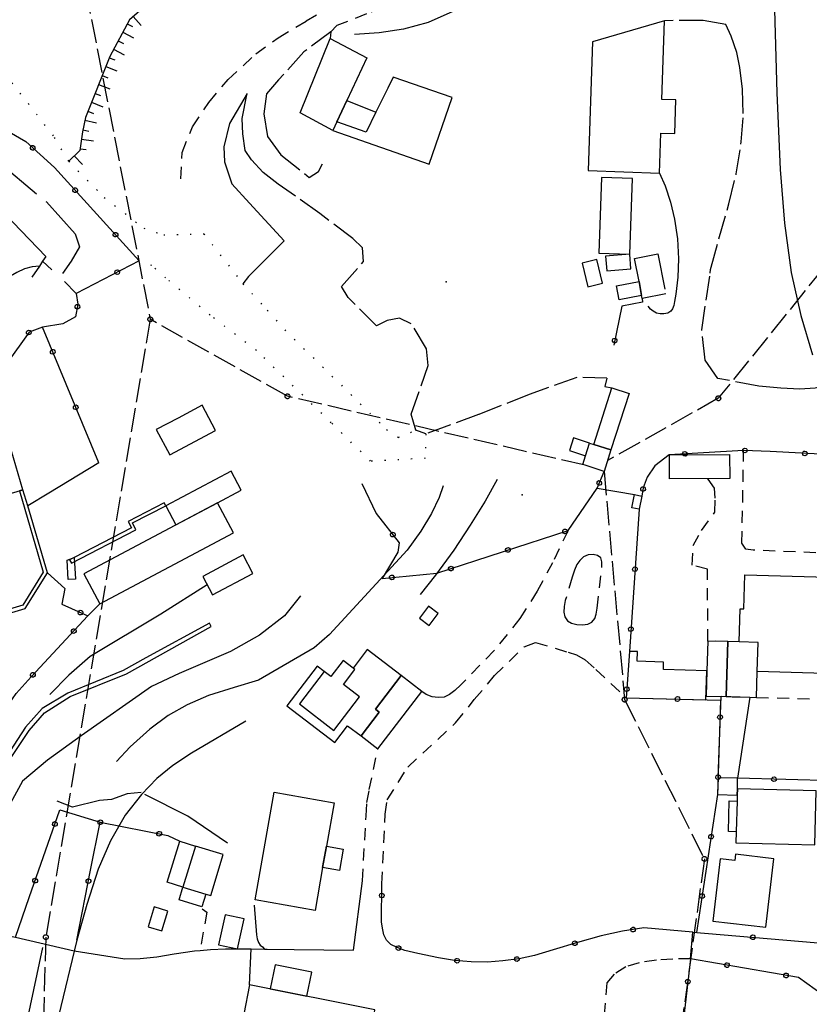
# Model space of a CAD drawing. Extents: x 537652 to 541838, y 5066348 to 5068726.
# Drawn here: x 540512 to 540644, y 5067739 to 5067903 of the extents above; entities that cross this region are included whole.
import ezdxf

# ---------------------------------------------------------------- set-up
doc = ezdxf.new("R2010")
doc.units = 0
doc.header["$LTSCALE"] = 2
doc.header["$MEASUREMENT"] = 0
for name, pattern in [('L04', [0]), ('L10', [1.7, 1, -0.7]), ('L11', [2.5, 2, -0.5]), ('L17', [6.1, 4, -1, 0.1, -1]), ('L20', [1.1, 0.1, -1]), ('L27', [5.5, 3, -1, 0.5, -1]), ('L50', [1.6, 0.8, 0.8])]:
    doc.linetypes.add(name, pattern=pattern)
for name, color, linetype in [('10000000', 9, 'Continuous'), ('C2826', 4, 'Continuous'), ('H3112', 2, 'L11'), ('H3113', 2, 'L11')]:
    doc.layers.add(name, color=color, linetype=linetype)

# ---------------------------------------------------------------- blocks, each defined once
blk = doc.blocks.new('Q0050013')
for p, q in [((-0.194, -0.003), (-0.17, 0.098)), ((-0.17, 0.098), (-0.099, 0.169)), ((-0.099, 0.169), (-0.001, 0.195)), ((-0.001, 0.195), (0.096, 0.17)), ((0.096, 0.17), (0.169, 0.1)), ((0.169, 0.1), (0.197, -0.001)), ((-0.162, -0.108), (-0.194, -0.003)), ((-0.096, -0.171), (-0.162, -0.108)), ((0.001, -0.196), (-0.096, -0.171)), ((0.097, -0.17), (0.001, -0.196)), ((0.168, -0.1), (0.097, -0.17)), ((0.197, -0.001), (0.168, -0.1))]:
    blk.add_line(p, q)
blk = doc.blocks.new('Q0120050')
blk.add_line((0, 0), (0, 1))
blk = doc.blocks.new('Q0120025')
blk.add_line((0, 0), (0, 0.5))
blk = doc.blocks.new('S37')
for p, q in [((-0.99, -0.01), (-0.97, 0.17)), ((-0.97, 0.17), (-0.93, 0.33)), ((-0.93, 0.33), (-0.87, 0.47)), ((-0.87, 0.47), (-0.79, 0.6)), ((-0.79, 0.6), (-0.68, 0.71)), ((-0.68, 0.71), (-0.58, 0.8)), ((-0.58, 0.8), (-0.49, 0.87)), ((-0.49, 0.87), (-0.37, 0.93)), ((-0.37, 0.93), (-0.26, 0.97)), ((-0.26, 0.97), (-0.13, 0.99)), ((-0.13, 0.99), (-0.01, 1)), ((-0.01, 1), (0.15, 0.99)), ((0.15, 0.99), (0.35, 0.94)), ((0.35, 0.94), (0.55, 0.82)), ((0.55, 0.82), (0.68, 0.73)), ((0.68, 0.73), (0.77, 0.62)), ((0.77, 0.62), (0.87, 0.5)), ((0.87, 0.5), (0.93, 0.39)), ((0.93, 0.39), (0.99, 0.23)), ((0.99, 0.23), (1.01, 0.09)), ((1.01, 0.09), (1.03, -0.03)), ((-0.97, -0.15), (-0.99, -0.01)), ((-0.94, -0.26), (-0.97, -0.15)), ((-0.9, -0.4), (-0.94, -0.26)), ((-0.84, -0.51), (-0.9, -0.4)), ((-0.78, -0.61), (-0.84, -0.51)), ((-0.66, -0.71), (-0.78, -0.61)), ((-0.57, -0.8), (-0.66, -0.71)), ((-0.49, -0.87), (-0.57, -0.8)), ((-0.36, -0.93), (-0.49, -0.87)), ((-0.22, -0.98), (-0.36, -0.93)), ((-0.06, -1.01), (-0.22, -0.98)), ((0.07, -1.02), (-0.06, -1.01)), ((0.22, -1.01), (0.07, -1.02)), ((0.36, -0.97), (0.22, -1.01)), ((0.52, -0.89), (0.36, -0.97)), ((0.65, -0.81), (0.52, -0.89)), ((0.78, -0.68), (0.65, -0.81)), ((0.87, -0.56), (0.78, -0.68)), ((0.93, -0.45), (0.87, -0.56)), ((0.98, -0.3), (0.93, -0.45)), ((1.01, -0.17), (0.98, -0.3)), ((1.03, -0.03), (1.01, -0.17))]:
    blk.add_line(p, q)

msp = doc.modelspace()

# ---------------------------------------------------------------- linework, layer by layer
at = {"layer": '10000000', "color": 8, "linetype": 'L20'}
for points in [[(540520.16, 5067879.51, 234.93), (540517.61, 5067883.75, 234.93), (540505.66, 5067899.04, 234.73), (540500.63, 5067900.71, 234.77), (540496.71, 5067903.33, 234.45), (540494.13, 5067906.25, 234.45), (540492.3, 5067909.72, 234.45), (540493.66, 5067913.8, 234.45), (540498.41, 5067919.3, 234.61), (540499.97, 5067921.06, 234.93), (540502.57, 5067919.55, 234.77), (540509.72, 5067925.21, 234.61), (540516.86, 5067928.94, 234.57), (540521.28, 5067928.22, 234.45), (540524.45, 5067927.05, 234.45), (540526.97, 5067926.34, 234.41), (540535.89, 5067929.28, 235.21), (540544.6, 5067932.96, 235.73), (540547.05, 5067929.49, 235.86), (540548.64, 5067921.61, 229.78), (540552, 5067921.78, 229.3), (540558.45, 5067923.33, 228.49), (540568.58, 5067928.48, 227.49), (540574.03, 5067930.52, 227.21)], [(540520.16, 5067879.51, 234.93), (540526.07, 5067873.5, 228.37), (540532.65, 5067868.37, 223.53), (540535.98, 5067867.26, 223.13), (540542.68, 5067867.41, 221.65), (540549.17, 5067859.13, 221.82), (540553.23, 5067854.71, 219.58), (540556.13, 5067851.43, 219.58), (540573.1, 5067834.87, 217.54), (540575.05, 5067833.54, 217.1), (540577.99, 5067834.73, 216.22), (540579.66, 5067834.13, 216.22), (540579.54, 5067830.06, 229.82), (540570.43, 5067829.59, 234.46), (540563.88, 5067835.97, 239.06), (540551.42, 5067847.99, 252.22), (540543.72, 5067853.89, 258.78), (540536.3, 5067860.1, 260.82), (540534, 5067862.17, 263.18), (540531.91, 5067862.93, 265.17)]]:
    msp.add_polyline3d(points, dxfattribs=at)
at = {"layer": '10000000', "color": 8, "linetype": 'L10'}
for points in [[(540534.43, 5067912.89, 233.29), (540535.05, 5067911.87, 233.05), (540541.47, 5067914.48, 231.37), (540548.55, 5067918.44, 229.57), (540558.09, 5067923.14, 228.53), (540558.45, 5067923.33, 228.49), (540563.96, 5067926.34, 227.93), (540567.72, 5067928.16, 227.53), (540568.58, 5067928.48, 227.49), (540574.03, 5067930.52, 227.21), (540578.99, 5067930.01, 227.01), (540584.29, 5067927.61, 226.81), (540587.58, 5067923.71, 226.69), (540588.89, 5067918.98, 226.41), (540588.72, 5067915.06, 226.33), (540585.96, 5067911.29, 225.81), (540581.99, 5067908.4, 225.41), (540569.73, 5067904.04, 223.25), (540564.81, 5067902.1, 221.69), (540563.83, 5067901.04, 221.05), (540563.71, 5067899.94, 220.45)], [(540538.82, 5067876.59, 221.7), (540539.03, 5067880.99, 221.62), (540540.77, 5067885.22, 221.46), (540543.5, 5067889.32, 220.62), (540546.7, 5067893.13, 220.3), (540551.34, 5067897.38, 220.3), (540555.05, 5067900.08, 220.66), (540559.71, 5067902.88, 221.3), (540568.95, 5067908.18, 223.34), (540576.16, 5067912.04, 224.94), (540580.01, 5067914.19, 225.54), (540581.79, 5067916.82, 225.94), (540581.85, 5067918.64, 226.42)], [(540515.27, 5067862.06, 263.88), (540514.07, 5067861.92, 264.25), (540512.82, 5067861.59, 264.62), (540511.54, 5067860.99, 265.07), (540504.14, 5067856.81, 265.52), (540503.31, 5067856.49, 265.63), (540502.36, 5067856.32, 265.67), (540501.33, 5067856.32, 265.7), (540500.36, 5067856.54, 265.73), (540499.56, 5067857.04, 265.88), (540498.86, 5067857.83, 266.52), (540494.92, 5067864.85, 265.72), (540480.63, 5067856.91, 265.92), (540485.92, 5067847.33, 265.75)], [(540648.01, 5067814.17, 213.07), (540634.16, 5067814.79, 213.55), (540632.94, 5067814.95, 213.55), (540632.28, 5067815.93, 213.55), (540632.56, 5067831.37, 213.67)], [(540629.92, 5067799.56, 213.94), (540626.59, 5067799.64, 214.26), (540626.56, 5067811.62, 213.9), (540624, 5067812.29, 213.94), (540624.16, 5067815.52, 213.94), (540625.55, 5067818.03, 213.94), (540627.78, 5067821.07, 213.98), (540627.83, 5067823.44, 213.98), (540627.7, 5067825.08, 213.94), (540626.63, 5067826.58, 213.94), (540626.54, 5067826.67, 213.95)], [(540603.34, 5067818.06, 215.13), (540600.74, 5067812.68, 214.8), (540598.18, 5067807.92, 214.93), (540595.29, 5067803.41, 215.55), (540591, 5067798.04, 215.93), (540585.47, 5067792.32, 216.08), (540584.46, 5067791.42, 216.14), (540583.56, 5067790.72, 216.19), (540582.67, 5067790.31, 216.23), (540581.7, 5067790.21, 216.27), (540580.69, 5067790.37, 216.31), (540579.69, 5067790.76, 216.34), (540578.97, 5067791.24, 216.38)], [(540608.96, 5067812.16, 214.78), (540608.96, 5067812.82, 214.71), (540608.76, 5067813.48, 214.75), (540608.22, 5067813.9, 214.81), (540607.5, 5067814.05, 214.86), (540606.68, 5067813.97, 214.88), (540605.89, 5067813.63, 214.92), (540605.28, 5067813.05, 214.94), (540604.81, 5067812.36, 214.92), (540604.39, 5067811.44, 214.9), (540603.98, 5067810.28, 214.87), (540602.86, 5067806.39, 214.9), (540602.65, 5067805.4, 214.97), (540602.61, 5067804.44, 215.02), (540602.78, 5067803.65, 215.05), (540603.24, 5067803.01, 215.15), (540603.89, 5067802.63, 215.14), (540604.79, 5067802.4, 215.13), (540605.73, 5067802.33, 215.02), (540606.59, 5067802.43, 214.96), (540607.27, 5067802.76, 214.96), (540607.77, 5067803.37, 214.95), (540608.01, 5067804.13, 214.94), (540608.17, 5067805.1, 214.93), (540608.96, 5067812.16, 214.78)], [(540572.31, 5067759.24, 217.34), (540572.86, 5067770.79, 217.38), (540573.22, 5067773.2, 217.38), (540576.62, 5067778.65, 217.26), (540584.6, 5067786, 216.14), (540587.71, 5067789.89, 215.94), (540591.09, 5067793.88, 215.62), (540596, 5067798.68, 215.14), (540597.9, 5067799.39, 215.02), (540603.32, 5067797.79, 215.31), (540604.71, 5067797.34, 215.3), (540606.18, 5067796.5, 215.29), (540607.97, 5067794.89, 215.28), (540613, 5067790.2, 214.98)], [(540634.73, 5067790.25, 213.94), (540647.73, 5067789.91, 214.04)], [(540569.08, 5067759.71, 217.75), (540569.69, 5067770.55, 217.51), (540569.83, 5067772.73, 217.47), (540570.22, 5067774.9, 217.51), (540571.65, 5067781.69, 217.42)], [(540542.39, 5067755.03, 220.08), (540543.17, 5067754.51, 220.12), (540542.04, 5067748.13, 220.2)], [(540623.7, 5067746.75, 215.71), (540620.75, 5067746.7, 215.78), (540618.04, 5067746.5, 215.93), (540615.17, 5067746.09, 216.08), (540612.95, 5067745.4, 216.28), (540611.02, 5067744.19, 216.47), (540609.79, 5067742.75, 216.6), (540608.47, 5067727.35, 217.1)]]:
    msp.add_polyline3d(points, dxfattribs=at)
at = {"layer": '10000000', "color": 8, "linetype": 'L50'}
msp.add_polyline3d([(540581.85, 5067918.64, 226.42), (540581.06, 5067920.17, 226.9), (540579.05, 5067921.33, 227.06), (540576.54, 5067921.48, 227.46), (540575.13, 5067919.9, 227.74), (540571.81, 5067917.71, 227.86), (540568.39, 5067917.41, 228.18), (540566.38, 5067919.02, 227.85), (540551.5, 5067914.68, 229.77), (540538.33, 5067908.5, 232.29), (540532.01, 5067904.57, 233.53), (540530.27, 5067903.07, 233.65), (540526.98, 5067896.95, 233.85), (540522.97, 5067886.82, 234.01), (540522.44, 5067884.44, 233.93), (540522.03, 5067881.3, 234.45), (540520.16, 5067879.51, 234.93)], dxfattribs=at)
at = {"layer": '10000000', "color": 8, "linetype": 'Continuous'}
for points in [[(540593.01, 5067912.49, 225.48), (540590.85, 5067909.56, 225.22), (540587.96, 5067906.91, 225.01), (540584.13, 5067904.44, 224.71), (540580.03, 5067902.6, 224.21), (540575.92, 5067901.51, 223), (540571.87, 5067900.89, 222.16), (540567.78, 5067900.6, 222.06)], [(540651.99, 5067909.48, 210.92), (540651.99, 5067903, 210.81), (540651.94, 5067896.38, 210.88), (540651.59, 5067852.66, 212.42), (540651.53, 5067850.75, 212.37), (540651.33, 5067848.88, 212.38), (540650.98, 5067847.22, 212.39), (540650.41, 5067845.67, 212.39), (540649.58, 5067844.34, 212.43), (540648.19, 5067843.09, 212.57), (540646.57, 5067842.24, 212.68), (540644.5, 5067841.73, 212.8), (540641.94, 5067841.58, 213.1), (540639.84, 5067841.66, 213.28), (540638.78, 5067841.75, 213.23), (540635.12, 5067842.08, 213.07)], [(540637.64, 5067906.76, 214.94), (540638.12, 5067890.91, 214.65), (540638.66, 5067878.15, 214.51), (540639.36, 5067869.2, 214.41), (540640.47, 5067860.98, 213.78), (540642.07, 5067853.81, 213.03), (540644.04, 5067847.3, 212.19)], [(540549.9, 5067890.8, 219.94), (540546.95, 5067885.8, 220.5), (540546.01, 5067881.89, 221.22), (540546.1, 5067879.41, 221.26), (540547.35, 5067875.75, 221.34), (540550.24, 5067872.54, 221.62), (540556.02, 5067866.25, 221.78), (540550.1, 5067860.35, 221.9), (540549.17, 5067859.13, 221.82)], [(540525.16, 5067829.32, 252.19), (540516.86, 5067824.27, 252.11), (540513.33, 5067822.12, 252.11)], [(540591.51, 5067826.52, 222.42), (540589.49, 5067822.95, 222.74), (540587.02, 5067818.93, 223.19), (540584.29, 5067814.76, 223.59), (540581.27, 5067810.59, 223.92), (540578.68, 5067807.38, 224.32)], [(540582.54, 5067825.49, 227.94), (540581.88, 5067823.55, 228), (540580.59, 5067820.85, 228.06), (540578.81, 5067817.92, 228.16), (540576.52, 5067814.75, 228.26), (540563.59, 5067800.7, 228.84), (540561.03, 5067798.52, 228.86), (540551.74, 5067793.1, 228.94), (540547.73, 5067791.9, 228.99), (540543.46, 5067790.55, 228.88), (540539.86, 5067789.01, 228.97), (540536.73, 5067787.25, 229.06), (540533.67, 5067784.99, 229.07), (540530.39, 5067782.04, 229.07), (540528.11, 5067779.58, 229.22)], [(540608.17, 5067825.1, 214.35), (540614.38, 5067824.02, 214.65)], [(540521.08, 5067813.57, 246.76), (540521.28, 5067809.93, 244.92), (540520.09, 5067809.87, 244.92), (540519.9, 5067813.12, 247.08), (540521.08, 5067813.57, 246.76)], [(540543.24, 5067808.97, 239.16), (540535.48, 5067804.09, 239.33), (540523.72, 5067797.07, 238.33), (540520.16, 5067793.95, 237.5), (540517, 5067790.73, 236.95)], [(540558.74, 5067807.17, 232.63), (540556.12, 5067803.82, 232.03), (540551.93, 5067800.63, 232.03), (540547.1, 5067797.89, 232.03), (540538.54, 5067794.26, 231.75), (540533.97, 5067792.08, 231.75), (540522.21, 5067783.86, 232.31), (540516.63, 5067779.81, 232.67), (540512.44, 5067776.29, 232.75), (540508.35, 5067768.89, 233.47)], [(540549.67, 5067786.28, 225.27), (540540.61, 5067780.95, 225.41), (540537.48, 5067778.9, 225.46), (540534.82, 5067776.73, 225.58), (540532.3, 5067774.09, 225.77), (540529.58, 5067770.66, 225.92), (540527.13, 5067766.37, 226.05), (540525.09, 5067761.65, 226.22), (540523.18, 5067755.79, 226.45), (540521.5, 5067749.86, 226.49), (540518.46, 5067737.21, 226.56), (540514.54, 5067720.3, 226.1)], [(540506.38, 5067751.33, 230.85), (540511.27, 5067750.31, 229.19), (540521.07, 5067748.07, 226.5), (540529.53, 5067746.73, 221.9), (540532.05, 5067746.77, 221.35), (540534.84, 5067747.06, 220.92), (540537.72, 5067747.56, 220.67), (540541.12, 5067748.04, 220.32), (540542.04, 5067748.13, 220.2), (540543.75, 5067748.31, 219.98), (540546.29, 5067748.41, 219.83), (540548.29, 5067748.39, 219.64), (540550.53, 5067748.37, 219.42), (540552.77, 5067748.34, 219.2), (540567.6, 5067748.18, 217.77), (540569.08, 5067759.71, 217.75)], [(540551.05, 5067755.64, 219.07), (540551.44, 5067750.75, 219.39), (540551.57, 5067750.05, 219.36), (540551.78, 5067749.46, 219.33), (540552.06, 5067749.02, 219.31), (540552.41, 5067748.7, 219.24), (540552.77, 5067748.34, 219.2), (540553.19, 5067748.34, 219.15)], [(540623.7, 5067746.75, 215.71), (540624.1, 5067751.17, 215.55)], [(540515.81, 5067748.63, 228.07), (540511.29, 5067727.47, 228.05), (540510.11, 5067721.65, 227.73), (540509.1, 5067716.96, 227.42), (540507.79, 5067711.7, 226.83), (540506.42, 5067706.83, 227.1), (540505.01, 5067702.48, 226.56)]]:
    msp.add_polyline3d(points, dxfattribs=at)
at = {"layer": '10000000', "color": 8, "linetype": 'L04'}
for points in [[(540466, 5067905.92, 271.63), (540469.54, 5067899.14, 271.59), (540471.69, 5067896.55, 271.46), (540474.16, 5067894.58, 271.41), (540477.14, 5067892.93, 271.3), (540477.94, 5067892.63, 271.27), (540480.27, 5067891.75, 271.18), (540483.91, 5067890.83, 271.06), (540487.21, 5067890.18, 270.77), (540491.02, 5067889.57, 270.53), (540495.64, 5067888.92, 269.78), (540499.03, 5067888.38, 269.61), (540501.91, 5067887.73, 269.46), (540504.85, 5067886.83, 269.31), (540507.56, 5067885.75, 268.99), (540510.23, 5067884.42, 268.63), (540513, 5067882.8, 268.48), (540517.77, 5067878.48, 267.75), (540531.91, 5067862.93, 265.17), (540521.41, 5067857.52, 264.15)], [(540516.37, 5067863.68, 264.68), (540501.27, 5067879.31, 268.78), (540491.49, 5067874.57, 268.23), (540491.05, 5067874.36, 268.33), (540488.91, 5067873.32, 268.27)], [(540516.37, 5067863.68, 264.68), (540515.82, 5067862.87, 264.64), (540515.27, 5067862.06, 264.6), (540514.03, 5067860.24, 264.5)], [(540515.82, 5067862.87, 264.59), (540517.35, 5067861.44, 264.42)], [(540519.45, 5067859.5, 264.19), (540521.41, 5067857.52, 264.15), (540521.68, 5067855.72, 264.11), (540521.29, 5067853.64, 263.87), (540519.16, 5067852.46, 263.67), (540515.79, 5067851.92, 263.51), (540513.55, 5067851.05, 262.95), (540509.77, 5067845.77, 261.95), (540505.8, 5067841.27, 261.31), (540500.55, 5067836.33, 260.83), (540493.71, 5067830.7, 260.19), (540487.05, 5067826.52, 259.76)], [(540615.67, 5067856.69, 214.25), (540615.73, 5067856.04, 214.32), (540612.28, 5067855.38, 214.53), (540610.92, 5067848.89, 214.48)], [(540525.16, 5067829.32, 252.19), (540515.79, 5067851.92, 263.51)], [(540609.77, 5067843.41, 214.43), (540609.45, 5067842.04, 214.26), (540610.62, 5067841.77, 214.12)], [(540648.01, 5067814.17, 213.07), (540648.5, 5067830.56, 212.49), (540637, 5067831.2, 213.51), (540632.56, 5067831.37, 213.67), (540620.18, 5067830.64, 214.12), (540617.77, 5067828.83, 214.15), (540616.5, 5067826.94, 214.15), (540615.85, 5067825.13, 214.19), (540615.59, 5067823.78, 214.3)], [(540568.97, 5067825.86, 234.46), (540571.39, 5067820.87, 232.62), (540575.22, 5067815.99, 229.98), (540574.97, 5067814.44, 229.82), (540572.36, 5067810.07, 229.63), (540581.45, 5067810.94, 223.62), (540603.34, 5067818.06, 215.13), (540608.17, 5067825.1, 214.35), (540609.31, 5067827.89, 214.38)], [(540615.16, 5067821.57, 214.35), (540613.53, 5067797.92, 214.82), (540613, 5067790.2, 214.98), (540628.72, 5067789.81, 214.14), (540628.21, 5067774.08, 214.51), (540624.74, 5067751.11, 215.62)], [(540516.6, 5067811, 246.28), (540519.51, 5067808.4, 245), (540518.99, 5067805.8, 244.08), (540523.34, 5067803.81, 239), (540525.33, 5067805.81, 239.55)], [(540499.74, 5067772.5, 234.22), (540499.83, 5067773.99, 234.34), (540501.34, 5067774.26, 234.38), (540501.71, 5067772.97, 234.06), (540502.66, 5067774.64, 234.02), (540504.01, 5067777.75, 234.01), (540506.29, 5067782.73, 234.8), (540509.58, 5067788.24, 235.73), (540511.4, 5067790.92, 236.72), (540513.88, 5067793.69, 237.5), (540523.34, 5067803.81, 239)], [(540647.62, 5067776.37, 214.6), (540631.56, 5067776.79, 214.35), (540628.63, 5067776.87, 214.45)], [(540511.27, 5067750.31, 229.19), (540513.59, 5067756.95, 229.19), (540518.68, 5067771.53, 229.55), (540525.38, 5067769.47, 228.01)], [(540521.5, 5067749.86, 226.49), (540523.8, 5067761.47, 226.93), (540525.38, 5067769.47, 228.01), (540536.68, 5067767.28, 222.57), (540538.65, 5067766.32, 221.26)], [(540624.1, 5067751.17, 215.55), (540646.91, 5067749.22, 215.19), (540647.22, 5067761.2, 214.97)], [(540624.1, 5067751.17, 215.55), (540615.96, 5067751.89, 215.74), (540612.39, 5067751.34, 215.94), (540608.86, 5067750.55, 216.05), (540604.87, 5067749.45, 216.27), (540600.84, 5067748.25, 216.55), (540597.71, 5067747.31, 216.85), (540595.17, 5067746.73, 216.96), (540592.48, 5067746.38, 217.06), (540589.89, 5067746.18, 217.25), (540587.17, 5067746.21, 217.33), (540584.4, 5067746.46, 217.37), (540581.72, 5067746.89, 217.41), (540578.3, 5067747.59, 217.44), (540576.12, 5067748.14, 217.4), (540574.84, 5067748.6, 217.42), (540573.83, 5067749.14, 217.44), (540573.11, 5067749.82, 217.45), (540572.64, 5067750.75, 217.47), (540572.4, 5067751.81, 217.49), (540572.27, 5067752.9, 217.52), (540572.31, 5067759.24, 217.4)], [(540550.29, 5067742.41, 219.11), (540550.53, 5067748.37, 219.42)], [(540641.29, 5067706.7, 216.75), (540644.8, 5067706.89, 216.63), (540645.84, 5067740.64, 215.72), (540641.72, 5067743.6, 215.65), (540623.7, 5067746.75, 215.71), (540621.24, 5067725.2, 217.23), (540619, 5067710.54, 216.48)]]:
    msp.add_polyline3d(points, dxfattribs=at)
at = {"layer": '10000000', "color": 8, "linetype": 'L17'}
for points in [[(540464.52, 5067902.58, 271.38), (540468.32, 5067897.22, 271.42), (540476.64, 5067890.42, 271.5), (540480.46, 5067888.72, 271.43), (540482.68, 5067887.74, 271.38), (540492.28, 5067886.46, 270.7), (540499.76, 5067884.06, 270.1), (540508.68, 5067879.22, 268.5), (540516.44, 5067872.74, 267.02), (540521.24, 5067867.42, 265.82), (540521.96, 5067865.26, 265.38), (540520.56, 5067862.9, 265.06), (540519.14, 5067860.84, 264.22)], [(540546.58, 5067765.96, 219.83), (540539.97, 5067770.48, 222.31), (540532.22, 5067774.41, 225.19), (540529.88, 5067774.18, 226.23), (540527.27, 5067773.27, 227.51), (540525.28, 5067773.07, 228.15), (540520.81, 5067771.98, 229.19), (540518.26, 5067772.97, 229.59)]]:
    msp.add_polyline3d(points, dxfattribs=at)
at = {"layer": '10000000', "color": 8, "linetype": 'Continuous'}
for points in [[(540618.54, 5067877.54, 216.33), (540618.77, 5067884.19, 216.33), (540621.08, 5067884.11, 216.33), (540621.28, 5067889.74, 216.33), (540618.96, 5067889.82, 216.33), (540619.4, 5067902.92, 216.33), (540607.4, 5067899.42, 216.33), (540606.67, 5067877.95, 216.33)], [(540558.73, 5067887.59, 219.27), (540563.71, 5067899.94, 219.27), (540569.82, 5067896.71, 219.27), (540564.8, 5067886.08, 219.27), (540564.12, 5067884.65, 219.27)], [(540574.22, 5067893.52, 216.15), (540573.32, 5067891.69, 216.2), (540571.32, 5067887.67, 216.29), (540569.69, 5067884.38, 216.36), (540564.8, 5067886.08, 216.14), (540564.12, 5067884.65, 216.14), (540580.17, 5067879.05, 216.14), (540584.01, 5067890.12, 216.14)], [(540569.69, 5067884.38, 216.36), (540564.8, 5067886.08, 226.48), (540566.47, 5067889.63, 225.36), (540571.32, 5067887.67, 224.69)], [(540608.45, 5067864.21, 216.17), (540613.61, 5067864.04, 216.21), (540614.04, 5067876.62, 216.17), (540608.88, 5067876.79, 216.17)], [(540609.76, 5067861.28, 216.21), (540613.8, 5067861.59, 216.21), (540613.61, 5067864.04, 216.21), (540609.57, 5067863.72, 216.21)], [(540609.06, 5067859.2, 215.85), (540608.11, 5067863.14, 215.85), (540605.69, 5067862.56, 215.85), (540606.63, 5067858.62, 215.85)], [(540611.84, 5067856.44, 215.82), (540611.39, 5067858.77, 215.82), (540615.14, 5067859.49, 215.82), (540615.58, 5067857.16, 215.82)], [(540613.48, 5067840.85, 214.12), (540610.46, 5067831.45, 214.18), (540607.6, 5067832.37, 214.16), (540610.62, 5067841.77, 214.12)], [(540536.99, 5067830.63, 251.4), (540544.6, 5067834.67, 251.4), (540542.36, 5067838.89, 251.4), (540538.36, 5067836.76, 251.4), (540534.75, 5067834.84, 251.4)], [(540503.41, 5067822.15, 253.98), (540512.53, 5067824.83, 253.98), (540509.79, 5067834.16, 253.98), (540500.66, 5067831.48, 253.98), (540500.92, 5067830.6, 253.98), (540503.16, 5067823, 253.88)], [(540604.24, 5067833.45, 217.32), (540603.56, 5067831.34, 217.32), (540606.25, 5067830.48, 217.32), (540606.92, 5067832.59, 217.32)], [(540610.46, 5067831.45, 214.18), (540609.31, 5067827.89, 214.21), (540606.15, 5067828.9, 214.21), (540605.78, 5067829.02, 214.21), (540606.25, 5067830.48, 214.21), (540606.92, 5067832.59, 214.21), (540607.6, 5067832.37, 214.16)], [(540620.21, 5067830.64, 216.17), (540630.21, 5067830.72, 216.17), (540630.24, 5067826.69, 216.01), (540620.24, 5067826.62, 216.12)], [(540538, 5067818.96, 245.23), (540544.92, 5067822.63, 245.23), (540548.9, 5067824.75, 245.23), (540547.2, 5067827.93, 245.23), (540536.31, 5067822.14, 245.23)], [(540463.09, 5067790.14, 248.36), (540512.92, 5067805.08, 245.49), (540516.6, 5067811, 246.28), (540513.33, 5067822.12, 252.11), (540512.53, 5067824.83, 251.04), (540511.94, 5067824.66, 253.67), (540515.93, 5067811.09, 253.67), (540512.52, 5067805.6, 253.67), (540462.91, 5067790.72, 253.67)], [(540613.95, 5067821.81, 214.65), (540614.38, 5067824.02, 214.65), (540615.59, 5067823.78, 214.3), (540615.16, 5067821.57, 214.35)], [(540530.63, 5067818.47, 246.83), (540521.08, 5067813.57, 246.76), (540520.31, 5067813.18, 246.75), (540520.6, 5067812.62, 244.75), (540531.35, 5067818.16, 244.11), (540530.77, 5067819.31, 244.26), (540536.32, 5067822.15, 244.53), (540536.05, 5067822.65, 247.42), (540530.08, 5067819.56, 246.95)], [(540525.33, 5067805.81, 239.55), (540547.58, 5067817.63, 239.55), (540544.92, 5067822.63, 245.23), (540522.67, 5067810.81, 245.23)], [(540544.12, 5067807.33, 236.92), (540550.84, 5067810.9, 236.92), (540549.21, 5067813.98, 236.92), (540542.49, 5067810.4, 236.92)], [(540632.77, 5067810.65, 213.53), (540646.58, 5067810.29, 213.53), (540646.16, 5067794.24, 213.53), (540634.84, 5067794.54, 213.69), (540634.97, 5067799.42, 213.74), (540631.83, 5067799.51, 213.7), (540631.97, 5067805, 213.53), (540632.62, 5067804.98, 213.53)], [(540581.71, 5067804.21, 220.84), (540580.08, 5067805.45, 220.84), (540578.56, 5067803.47, 220.84), (540580.19, 5067802.22, 220.84)], [(540543.6, 5067802.61, 236.83), (540533, 5067796.85, 236.51), (540529.2, 5067794.74, 236.03), (540520.01, 5067790.97, 236.35), (540515.76, 5067788.41, 236.27), (540512.94, 5067785.31, 235.71), (540509.67, 5067780.24, 234.91), (540506.38, 5067774.16, 234.19), (540505.4, 5067770.73, 233.63), (540506.05, 5067770.59, 233.47), (540507.12, 5067773.78, 233.37), (540510.38, 5067779.93, 233.15), (540513.56, 5067784.73, 233.41), (540516.14, 5067787.7, 233.59), (540520.42, 5067790.41, 233.64), (540529.81, 5067794.19, 233.75), (540543.86, 5067802.06, 233.91)], [(540626.59, 5067799.64, 214.26), (540626.46, 5067794.69, 214.26), (540626.35, 5067790.47, 214.26), (540629.68, 5067790.38, 213.94), (540629.92, 5067799.56, 213.94)], [(540634.73, 5067790.25, 213.94), (540634.84, 5067794.54, 213.69), (540634.97, 5067799.42, 213.74), (540631.83, 5067799.51, 213.7), (540629.92, 5067799.56, 213.94), (540629.68, 5067790.38, 213.94), (540630.67, 5067790.36, 213.94), (540633.6, 5067790.28, 213.94)], [(540568.85, 5067783.83, 219.99), (540571.88, 5067787.78, 219.9), (540571.23, 5067788.28, 219.72), (540575.52, 5067793.88, 220.84), (540569.88, 5067798.21, 222.71), (540567.52, 5067795.13, 222.3), (540565.86, 5067796.41, 222.8), (540563.8, 5067793.71, 222.91), (540562.7, 5067794.56, 222.75), (540561.52, 5067795.46, 222.58), (540556.46, 5067788.86, 223.11), (540564.46, 5067782.74, 220), (540566.61, 5067785.54, 219.72)], [(540626.46, 5067794.69, 216.51), (540619.2, 5067794.88, 216.51), (540619.23, 5067796.14, 216.47), (540614.85, 5067796.26, 216.43), (540614.89, 5067797.89, 216.43), (540613.53, 5067797.92, 216.43), (540613, 5067790.2, 216.43), (540626.29, 5067789.87, 216.49)], [(540567.83, 5067794.9, 226.01), (540567.52, 5067795.13, 226.01), (540565.86, 5067796.41, 226.01), (540563.8, 5067793.71, 226.01), (540562.7, 5067794.56, 226.01), (540558.58, 5067789.18, 226.01), (540564.34, 5067784.77, 226.01), (540568.6, 5067790.33, 226.01), (540565.91, 5067792.39, 226.01)], [(540571.65, 5067781.69, 217.42), (540578.97, 5067791.24, 217.42), (540575.52, 5067793.88, 219.66), (540571.23, 5067788.28, 219.72), (540571.88, 5067787.78, 219.9), (540568.85, 5067783.83, 219.99)], [(540633.6, 5067790.28, 213.94), (540631.56, 5067776.79, 214.35), (540628.3, 5067776.85, 214.45), (540628.8, 5067790.44, 213.94)], [(540631.49, 5067774, 214.15), (540631.52, 5067775.04, 214.15), (540631.56, 5067776.79, 214.35), (540628.3, 5067776.85, 214.45), (540628.21, 5067774.08, 214.51)], [(540561.18, 5067754.79, 218.91), (540551.21, 5067756.57, 218.91), (540554.39, 5067774.46, 218.91), (540564.36, 5067772.69, 218.91), (540563.09, 5067765.5, 218.91), (540562.45, 5067761.95, 218.91)], [(540644.64, 5067774.7, 214.15), (540631.52, 5067775.04, 214.15), (540631.49, 5067774, 214.15), (540631.46, 5067773, 214.39), (540631.33, 5067767.88, 214.39), (540631.28, 5067766.05, 214.15), (540644.4, 5067765.71, 214.15)], [(540630.02, 5067767.91, 214.63), (540630.15, 5067773.03, 214.63), (540631.46, 5067773, 214.39), (540631.33, 5067767.88, 214.39)], [(540536.56, 5067759.49, 221.26), (540538.65, 5067766.32, 221.26), (540541.29, 5067765.51, 221.26), (540539.19, 5067758.68, 221.26)], [(540543.81, 5067757.26, 220.08), (540545.9, 5067764.09, 220.08), (540541.29, 5067765.51, 220.08), (540539.19, 5067758.68, 220.08), (540542.97, 5067757.52, 220.08)], [(540565.88, 5067765, 217.72), (540565.25, 5067761.46, 217.72), (540562.45, 5067761.95, 217.72), (540563.09, 5067765.5, 217.72)], [(540636.26, 5067751.98, 215.36), (540637.59, 5067763.39, 215.36), (540631.22, 5067764.14, 215.36), (540631.1, 5067763.1, 215.36), (540628.66, 5067763.38, 215.36), (540627.44, 5067753.01, 215.36)], [(540542.97, 5067757.52, 222.36), (540542.32, 5067755.41, 222.44), (540538.54, 5067756.57, 222.44), (540539.19, 5067758.68, 222.41)], [(540535.67, 5067751.37, 220.9), (540536.69, 5067754.67, 220.9), (540534.4, 5067755.37, 220.9), (540533.39, 5067752.07, 220.9)], [(540548.29, 5067748.39, 219.64), (540549.36, 5067753.41, 219.2), (540546.2, 5067754.08, 219.2), (540545.13, 5067749.06, 219.2)], [(540553.71, 5067741.72, 223.39), (540559.82, 5067740.5, 223.31), (540560.63, 5067744.52, 222.75), (540554.52, 5067745.75, 223.13)], [(540571.15, 5067738.22, 217.92), (540550.29, 5067742.41, 219.11), (540549.31, 5067737.52, 217.92), (540558.43, 5067735.69, 217.92), (540557.83, 5067732.75, 217.92), (540569.58, 5067730.39, 217.92), (540570.39, 5067734.43, 217.92), (540571.07, 5067737.82, 217.92)]]:
    msp.add_polyline3d(points, close=True, dxfattribs=at)
at = {"layer": '10000000', "color": 8, "linetype": 'L11'}
for points in [[(540635.12, 5067842.08, 213.07), (540628.24, 5067843.37, 213.82), (540626.17, 5067846.38, 214.06), (540625.58, 5067851.46, 214.14), (540627.01, 5067860.89, 214.64), (540627.04, 5067861.52, 214.68), (540627.13, 5067861.88, 214.71), (540628.45, 5067866.58, 214.98), (540630.11, 5067872.42, 215.68), (540631.34, 5067877.44, 216.04), (540632.18, 5067882.75, 216.11), (540632.51, 5067887.49, 216.63), (540632.36, 5067891.49, 216.32), (540631.95, 5067895.1, 216.3), (540631.41, 5067897.64, 216.17), (540630.5, 5067900.33, 216.29), (540629.6, 5067902.3, 216.4), (540625.83, 5067902.96, 216.47), (540619.4, 5067902.92, 216.33)], [(540563.83, 5067901.04, 221.05), (540559.3, 5067897.73, 220.73), (540555.11, 5067893.05, 219.97), (540553.12, 5067890.76, 219.61), (540552.65, 5067887.42, 219.13), (540553.28, 5067883.62, 218.57), (540555.51, 5067880.59, 218.09), (540560.23, 5067876.8, 217.01), (540561.78, 5067877.8, 216.81), (540562.45, 5067879.11, 216.65)], [(540567.48, 5067866.63, 216.57), (540561.99, 5067870.82, 216.81), (540555.03, 5067875.72, 217.85), (540552.55, 5067877.64, 218.17), (540550.61, 5067879.74, 218.49), (540549.57, 5067881.32, 218.77), (540549.13, 5067884.09, 219.09), (540549.03, 5067886.65, 219.29), (540549.9, 5067890.8, 219.73)], [(540618.54, 5067877.54, 216.33), (540619.49, 5067875.44, 216.12), (540620.39, 5067872.69, 215.7), (540621.05, 5067869.88, 215.28), (540621.54, 5067866.6, 215.16), (540621.73, 5067863.26, 215.03), (540621.63, 5067860.24, 214.72), (540621.27, 5067857.37, 214.52), (540621.06, 5067856.15, 214.47), (540620.92, 5067855.48, 214.44), (540620.73, 5067854.96, 214.42), (540620.45, 5067854.54, 214.4), (540619.93, 5067854.25, 214.37), (540619.29, 5067854.12, 214.41), (540618.67, 5067854.12, 214.46), (540618.05, 5067854.25, 214.59), (540617.5, 5067854.53, 214.67), (540617.04, 5067854.9, 214.79), (540616.68, 5067855.38, 214.32)], [(540609.77, 5067843.41, 214.94), (540604.77, 5067843.51, 215.7), (540596.85, 5067840.67, 216.1), (540588.42, 5067837.34, 216.18), (540579.66, 5067834.13, 216.22), (540577.99, 5067834.73, 216.22), (540577.2, 5067837.42, 216.34), (540580.01, 5067845.5, 216.46), (540579.77, 5067848.29, 216.66), (540577.22, 5067852.46, 216.66), (540575.24, 5067853.39, 216.66), (540573.19, 5067852.98, 216.66), (540571.43, 5067852.12, 216.7), (540566.7, 5067856.83, 216.74), (540565.59, 5067858.69, 216.74), (540569.27, 5067862.84, 216.66), (540569.08, 5067865.11, 216.66), (540567.48, 5067866.63, 216.66)], [(540635.12, 5067842.08, 213.07), (540635.12, 5067842.08, 213.07)]]:
    msp.add_polyline3d(points, dxfattribs=at)
at = {"layer": '10000000', "color": 8, "linetype": 'L27'}
msp.add_polyline3d([(540619.58, 5067857.44, 214.19), (540615.67, 5067856.69, 214.19), (540615.58, 5067857.16, 214.19), (540615.14, 5067859.49, 214.19), (540614.4, 5067863.34, 214.19), (540618.3, 5067864.09, 214.19)], close=True, dxfattribs=at)
at = {"layer": '10000000', "color": 8, "linetype": 'Continuous'}
for p in [(540583.03, 5067859.43, 215.99), (540595.69, 5067823.96, 220.05)]:
    msp.add_point(p, dxfattribs=at)
at = {"layer": 'H3112', "linetype": 'L11'}
for points in [[(540621.33, 5068502.76, 212.16), (540648.89, 5068439.93, 210.13), (540652.87, 5068398.45, 208.97), (540655.49, 5068347.28, 207.19), (540657.96, 5068297.03, 209.46), (540661.1, 5068236.6, 207.55), (540664.51, 5068176, 205.49), (540667.91, 5068106.44, 211.01), (540670.96, 5068051.12, 214.15), (540673.87, 5067996.83, 215.47), (540675.7, 5067958.3, 219.63), (540680.51, 5067904.65, 222.55), (540628.34, 5067840.06, 224.93), (540609.89, 5067829.67, 223.28)], [(540252, 5068367.98, 285.61), (540292.5, 5068308.09, 298.09), (540316.05, 5068272.88, 308.34), (540347.34, 5068226.48, 309.53), (540381.63, 5068175.84, 303.46), (540417.8, 5068122.3, 299.72), (540449.82, 5068075.37, 298.72), (540473.98, 5068040.06, 295.22), (540490.13, 5068016.06, 303.48), (540506.61, 5067991.45, 305.24), (540533.74, 5067853.2, 275.54), (540516.34, 5067750.35, 238.11), (540514.36, 5067679.45, 233.87)], [(540606.15, 5067828.9, 223.95), (540556.58, 5067840.39, 256.55), (540533.74, 5067853.2, 275.71)]]:
    msp.add_polyline3d(points, dxfattribs=at)
at = {"layer": 'H3113', "linetype": 'L11'}
msp.add_polyline3d([(540609.31, 5067827.89, 223.76), (540612.74, 5067789.89, 223.16), (540626.02, 5067763.37, 223.32), (540620.58, 5067723.69, 224.08), (540617.82, 5067700.01, 225.64), (540607.12, 5067692.98, 226.07), (540603.7, 5067690.73, 226.2)], dxfattribs=at)

# ---------------------------------------------------------------- block references
at = {"layer": '10000000', "color": 8}
for name, p, xscale, yscale, zscale, rotation in [('Q0120050', (540530.91, 5067903.63, 233.6), 1.999999999898723, 1.999999999898723, 1.999999999898723, 220.7843500856911), ('Q0120025', (540529.91, 5067902.41, 233.67), 2.000000000579557, 2.000000000579557, 2.000000000579557, 241.7459498060212), ('Q0120050', (540529.16, 5067901, 233.72), 2.000000000579557, 2.000000000579557, 2.000000000579557, 241.7459498060212), ('Q0120025', (540528.4, 5067899.59, 233.76), 2.000000000579557, 2.000000000579557, 2.000000000579557, 241.7459498060212), ('Q0120025', (540526.91, 5067896.76, 233.85), 1.999999999230192, 1.999999999230192, 1.999999999230192, 248.3929338340536), ('Q0120050', (540527.64, 5067898.18, 233.81), 2.000000000579557, 2.000000000579557, 2.000000000579557, 241.7459498060212), ('Q0120050', (540526.32, 5067895.28, 233.88), 1.999999999230192, 1.999999999230192, 1.999999999230192, 248.3929338340536), ('Q0120025', (540525.73, 5067893.79, 233.9), 1.999999999230192, 1.999999999230192, 1.999999999230192, 248.3929338340536), ('Q0120050', (540525.14, 5067892.3, 233.92), 1.999999999230192, 1.999999999230192, 1.999999999230192, 248.3929338340536), ('Q0120025', (540524.55, 5067890.81, 233.95), 1.999999999230192, 1.999999999230192, 1.999999999230192, 248.3929338340536), ('Q0120050', (540523.96, 5067889.33, 233.97), 1.999999999230192, 1.999999999230192, 1.999999999230192, 248.3929338340536), ('Q0120025', (540523.37, 5067887.84, 233.99), 1.999999999230192, 1.999999999230192, 1.999999999230192, 248.3929338340536), ('Q0120050', (540522.86, 5067886.33, 233.99), 1.999999999128303, 1.999999999128303, 1.999999999128303, 257.5725135027834), ('Q0120025', (540522.51, 5067884.76, 233.94), 1.999999999128303, 1.999999999128303, 1.999999999128303, 257.5725135027834), ('Q0050013', (540514.16, 5067881.76, 268.3), 1.999999999714333, 1.999999999714333, 1.999999999714333, 317.7877650582478), ('Q0120050', (540522.28, 5067883.18, 234.14), 1.999999999209931, 1.999999999209931, 1.999999999209931, 262.5530529200796), ('Q0120050', (540521.09, 5067880.4, 234.69), 1.999999999535943, 1.999999999535943, 1.999999999535943, 223.8181724177765), ('Q0120025', (540522.07, 5067881.6, 234.4), 1.999999999209931, 1.999999999209931, 1.999999999209931, 262.5530529200796), ('Q0050013', (540521.22, 5067874.69, 267.12), 1.999999999845073, 1.999999999845073, 1.999999999845073, 312.2758844822169), ('Q0050013', (540527.94, 5067867.29, 265.89), 1.999999999845073, 1.999999999845073, 1.999999999845073, 312.2758844822169), ('Q0050013', (540528.25, 5067861.05, 264.81), 1.99999999984355, 1.99999999984355, 1.99999999984355, 207.2780281390187), ('Q0050013', (540521.6, 5067855.29, 264.06), 1.999999999524961, 1.999999999524961, 1.999999999524961, 259.3210553305015), ('Q0050013', (540513.51, 5067851, 262.94), 1.999999999986254, 1.999999999986254, 1.999999999986254, 234.4582405913171), ('Q0050013', (540611.08, 5067849.67, 214.48), 2.000000000404912, 2.000000000404912, 2.000000000404912, 258.1391336217441), ('Q0050013', (540517.5, 5067847.79, 261.44), 1.999999999676964, 1.999999999676964, 1.999999999676964, 112.5075853974254), ('Q0050013', (540521.33, 5067838.56, 256.82), 1.999999999676964, 1.999999999676964, 1.999999999676964, 112.5075853974254), ('Q0050013', (540622.78, 5067830.8, 214.03), 1.999999999973567, 1.999999999973567, 1.999999999973567, 183.3409494412158), ('Q0050013', (540632.77, 5067831.36, 213.67), 1.999999999940276, 1.999999999940276, 1.999999999940276, 177.8176037651987), ('Q0050013', (540642.75, 5067830.88, 213), 2.000000000062702, 2.000000000062702, 2.000000000062702, 176.8410555700985), ('Q0050013', (540608.52, 5067825.95, 214.36), 2.000000000691905, 2.000000000691905, 2.000000000691905, 67.75870718171532), ('Q0050013', (540615.82, 5067824.95, 214.2), 2.000000000288284, 2.000000000288284, 2.000000000288284, 258.9326167152064), ('Q0050013', (540602.82, 5067817.89, 215.33), 2.000000000061299, 2.000000000061299, 2.000000000061299, 18.02852930089431), ('Q0050013', (540574.14, 5067817.36, 230.72), 2.000000000036148, 2.000000000036148, 2.000000000036148, 308.0684433174055), ('Q0050013', (540593.31, 5067814.8, 219.02), 2.000000000061299, 2.000000000061299, 2.000000000061299, 18.02852930089431), ('Q0050013', (540583.8, 5067811.7, 222.71), 2.000000000061299, 2.000000000061299, 2.000000000061299, 18.02852930089431), ('Q0050013', (540614.47, 5067811.6, 214.55), 1.999999999520123, 1.999999999520123, 1.999999999520123, 266.0607317225464), ('Q0050013', (540573.96, 5067810.22, 228.58), 1.999999999922401, 1.999999999922401, 1.999999999922401, 5.448539776837062), ('Q0050013', (540522.12, 5067804.37, 240.43), 2.000000000100715, 2.000000000100715, 2.000000000100715, 335.4590271999806), ('Q0050013', (540521, 5067801.3, 238.63), 2.000000000173718, 2.000000000173718, 2.000000000173718, 46.93012622852783), ('Q0050013', (540613.79, 5067801.62, 214.75), 1.999999999520123, 1.999999999520123, 1.999999999520123, 266.0607317225464), ('Q0050013', (540514.17, 5067794, 237.54), 2.000000000173718, 2.000000000173718, 2.000000000173718, 46.93012622852783), ('Q0050013', (540613.1, 5067791.64, 214.95), 1.999999999520123, 1.999999999520123, 1.999999999520123, 266.0607317225464), ('Q0050013', (540621.55, 5067789.99, 214.52), 1.999999999949188, 1.999999999949188, 1.999999999949188, 358.5821078475861), ('Q0050013', (540628.63, 5067786.98, 214.21), 1.999999999664372, 1.999999999664372, 1.999999999664372, 268.1388204243333), ('Q0050013', (540628.3, 5067776.99, 214.44), 1.999999999664372, 1.999999999664372, 1.999999999664372, 268.1388204243333), ('Q0050013', (540637.62, 5067776.63, 214.45), 1.999999999946759, 1.999999999946759, 1.999999999946759, 178.5028436237996), ('Q0050013', (540517.87, 5067769.19, 229.49), 2.000000000688431, 2.000000000688431, 2.000000000688431, 70.73852752761515), ('Q0050013', (540525.4, 5067769.46, 228), 1.999999999792288, 1.999999999792288, 1.999999999792288, 349.0153248595708), ('Q0050013', (540535.22, 5067767.56, 223.28), 1.999999999792288, 1.999999999792288, 1.999999999792288, 349.0153248595708), ('Q0050013', (540627.15, 5067767.07, 214.85), 1.999999999455461, 1.999999999455461, 1.999999999455461, 261.399738155806), ('Q0050013', (540514.57, 5067759.75, 229.26), 2.000000000688431, 2.000000000688431, 2.000000000688431, 70.73852752761515), ('Q0050013', (540523.45, 5067759.67, 226.86), 1.999999999527826, 1.999999999527826, 1.999999999527826, 78.80725461810653), ('Q0050013', (540572.29, 5067757.29, 217.44), 2.000000000862966, 2.000000000862966, 2.000000000862966, 89.63596548360326), ('Q0050013', (540625.65, 5067757.18, 215.33), 1.999999999455461, 1.999999999455461, 1.999999999455461, 261.399738155806), ('Q0050013', (540614.16, 5067751.61, 215.84), 2.000000000178124, 2.000000000178124, 2.000000000178124, 188.6583409658909), ('Q0050013', (540604.43, 5067749.32, 216.3), 1.999999999662712, 1.999999999662712, 1.999999999662712, 196.6154978118097), ('Q0050013', (540634.07, 5067750.32, 215.39), 1.999999999869406, 1.999999999869406, 1.999999999869406, 355.1232128881614), ('Q0050013', (540575.07, 5067748.52, 217.42), 1.999999999887931, 1.999999999887931, 1.999999999887931, 160.2807447260635), ('Q0050013', (540584.83, 5067746.42, 217.36), 1.999999999998379, 1.999999999998379, 1.999999999998379, 174.8824435017818), ('Q0050013', (540594.79, 5067746.68, 216.97), 1.999999999949916, 1.999999999949916, 1.999999999949916, 187.5557070759864), ('Q0050013', (540629.78, 5067745.68, 215.69), 1.99999999989288, 1.99999999989288, 1.99999999989288, 170.0960206580274), ('Q0050013', (540639.63, 5067743.96, 215.65), 1.99999999989288, 1.99999999989288, 1.99999999989288, 170.0960206580274), ('Q0050013', (540623.27, 5067742.94, 215.98), 1.999999999112208, 1.999999999112208, 1.999999999112208, 263.4794441831662)]:
    msp.add_blockref(name, p, dxfattribs=dict(at, xscale=xscale, yscale=yscale, zscale=zscale, rotation=rotation))
at = {"layer": 'C2826', "xscale": 0.4000000059604645, "yscale": 0.4000000059604645, "zscale": 0.4000000059604645}
for p in [(540533.74, 5067853.2, 263.19), (540556.58, 5067840.39, 245.55), (540628.34, 5067840.06, 213.69), (540612.74, 5067789.89, 214.96), (540626.02, 5067763.37, 215.48), (540516.34, 5067750.35, 227.22)]:
    msp.add_blockref('S37', p, dxfattribs=at)

doc.saveas('drawing.dxf')
